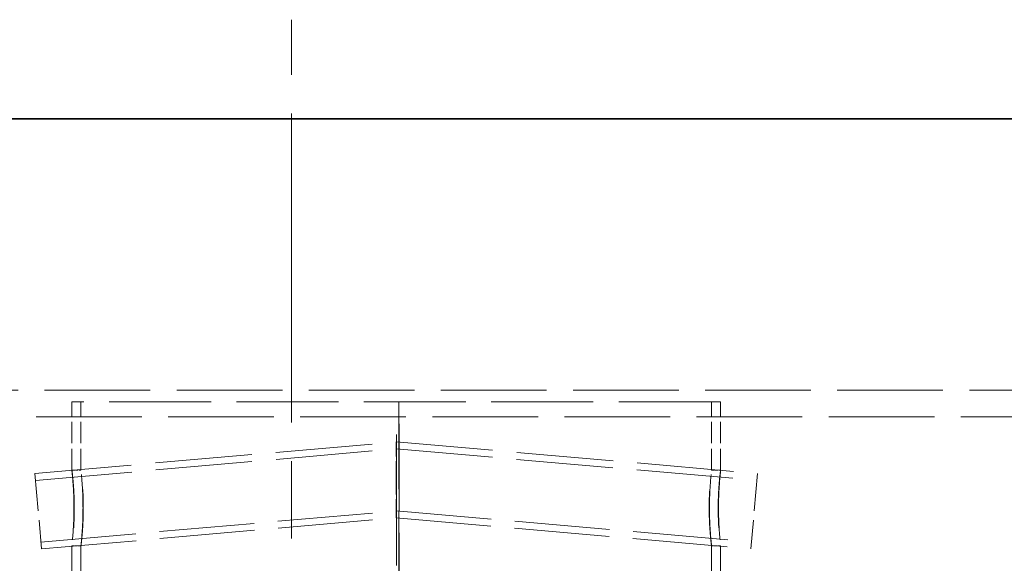
# Model space of a CAD drawing. Units: millimetres. Extents: x 0 to 10692, y 0 to 7560.
# Drawn here: x 1021 to 1346, y 5868 to 6047 of the extents above; entities that cross this region are included whole.
import ezdxf

# ---------------------------------------------------------------- set-up
doc = ezdxf.new("R2010")
doc.units = ezdxf.units.MM
doc.header["$LTSCALE"] = 18
for name, pattern in [('CHAIN', [0.3543, 0.2362, -0.0295, 0.0591, -0.0295]), ('DASH_DOT', [0.182, 0.1181, -0.0295, 0.0049, -0.0295]), ('DASHED_SPACE', [0.2067, 0.1654, -0.0413])]:
    doc.linetypes.add(name, pattern=pattern)
doc.layers.add('Centerline (ISO)', color=1, linetype='DASH_DOT', lineweight=9, true_color=0xff0000)
doc.layers.add('Hidden (ISO)', color=7, linetype='DASHED_SPACE', lineweight=9, true_color=0x0080c0)
doc.layers.add('Dimension (ISO)', color=3, linetype='Continuous', lineweight=9)
doc.layers.add('Visible (ISO)', color=7, linetype='Continuous', lineweight=35)
doc.styles.add('Note Text (ISO)', font='tahoma.ttf')
doc.dimstyles.new('Default (ISO)', dxfattribs={"dimscale": 18, "dimtxt": 3.5, "dimasz": 3.5, "dimexe": 1.5, "dimexo": 0, "dimgap": 1, "dimtad": 1, "dimrnd": 1e-08, "dimtxsty": 'Note Text (ISO)', "dimcen": 0.09, "dimdle": 10, "dimclrd": 256, "dimclre": 256, "dimclrt": 256, "dimazin": 2, "dimtfac": 1.001486, "dimtmove": 0, "dimatfit": 3, "dimfxl": 1, "dimtolj": 1, "dimlwd": -1, "dimlwe": -1, "dimarcsym": 0})

# ---------------------------------------------------------------- blocks, each defined once
blk = doc.blocks.new('*D28')
at = {"layer": 'Defpoints', "color": 0, "transparency": 16777216}
for p in [(1110.41, 6014.31), (945.17, 4724.31), (1110.41, 4724.31)]:
    blk.add_point(p, dxfattribs=at)
at = {"layer": 'Dimension (ISO)', "transparency": 16777216}
blk.add_line((945.17, 5951.31), (945.17, 4787.31), dxfattribs=at)
for points in [[(934.67, 5951.31), (955.67, 5951.31), (945.17, 6014.31)], [(934.67, 4787.31), (955.67, 4787.31), (945.17, 4724.31)]]:
    blk.add_solid(points, dxfattribs=at)
at = {"layer": 'Dimension (ISO)', "transparency": 16777216, "insert": (861.55, 5281.24), "char_height": 63, "attachment_point": 1, "rotation": 90, "style": 'Note Text (ISO)'}
blk.add_mtext('\\A1;1290', dxfattribs=at)

msp = doc.modelspace()

# ---------------------------------------------------------------- linework, layer by layer
at = {"layer": 'Centerline (ISO)', "linetype": 'CHAIN', "ltscale": 23.990969}
msp.add_line((1110.4097, 4690.0138), (1110.4097, 6046.9948), dxfattribs=at)
at = {"layer": 'Hidden (ISO)', "ltscale": 11.712339}
for p, q in [((680.4097, 5924.6632), (1540.4097, 5924.6632)), ((1540.4097, 5915.9019), (680.4097, 5915.9019))]:
    msp.add_line(p, q, dxfattribs=at)
at = {"layer": 'Hidden (ISO)', "ltscale": 11.293555}
msp.add_line((1252.0095, 5920.8138), (1038.0095, 5920.8138), dxfattribs=at)
at = {"layer": 'Hidden (ISO)', "ltscale": 2.381668}
for p, q in [((1038.0095, 5898.3053), (1038.0095, 5920.8138)), ((1041.0095, 5898.3053), (1041.0095, 5920.8138)), ((1249.0095, 5898.3053), (1249.0095, 5920.8138)), ((1252.0095, 5898.3053), (1252.0095, 5920.8138))]:
    msp.add_line(p, q, dxfattribs=at)
at = {"layer": 'Hidden (ISO)', "ltscale": 14.513788}
msp.add_line((1145.1095, 5812.8138), (1145.1095, 5920.8138), dxfattribs=at)
at = {"layer": 'Hidden (ISO)', "ltscale": 9.677636}
for p, q in [((1145.9171, 5920.8138), (1145.9171, 5812.794)), ((1145.9432, 5812.794), (1145.9432, 5920.8138))]:
    msp.add_line(p, q, dxfattribs=at)
at = {"layer": 'Hidden (ISO)', "ltscale": 10.718034}
for p, q in [((1025.8322, 5897.2096), (1145.0095, 5907.6363)), ((1145.0095, 5907.6363), (1264.1868, 5897.2096))]:
    msp.add_line(p, q, dxfattribs=at)
at = {"layer": 'Hidden (ISO)', "ltscale": 10.700006}
for p, q in [((1026.0327, 5894.9184), (1145.0095, 5905.3275)), ((1145.0095, 5905.3275), (1263.9864, 5894.9184))]:
    msp.add_line(p, q, dxfattribs=at)
at = {"layer": 'Hidden (ISO)', "ltscale": 2.081572}
for p, q in [((1145.0095, 5895.0885), (1145.0095, 5907.6363)), ((1145.0095, 5882.5408), (1145.0095, 5895.0885))]:
    msp.add_line(p, q, dxfattribs=at)
at = {"layer": 'Hidden (ISO)', "ltscale": 0.317349}
for p, q in [((1038.0105, 5898.3138), (1041.0105, 5898.3138)), ((1249.0085, 5898.3138), (1252.0085, 5898.3138)), ((1041.0105, 5873.3138), (1038.0105, 5873.3138)), ((1252.0085, 5873.3138), (1249.0085, 5873.3138))]:
    msp.add_line(p, q, dxfattribs=at)
at = {"layer": 'Hidden (ISO)', "ltscale": 4.155303}
for p, q in [((1025.8322, 5897.2096), (1028.0111, 5872.3047)), ((1264.1868, 5897.2096), (1262.0079, 5872.3047))]:
    msp.add_line(p, q, dxfattribs=at)
at = {"layer": 'Hidden (ISO)', "ltscale": 10.540106}
for p, q in [((1027.8106, 5874.596), (1145.0095, 5884.8496)), ((1145.0095, 5884.8496), (1262.2084, 5874.596))]:
    msp.add_line(p, q, dxfattribs=at)
at = {"layer": 'Hidden (ISO)', "ltscale": 10.522078}
for p, q in [((1028.0111, 5872.3047), (1145.0095, 5882.5408)), ((1145.0095, 5882.5408), (1262.0079, 5872.3047))]:
    msp.add_line(p, q, dxfattribs=at)
at = {"layer": 'Hidden (ISO)', "ltscale": 6.402705}
for p, q in [((1038.0095, 5812.8137), (1038.0095, 5873.3223)), ((1041.0095, 5812.8137), (1041.0095, 5873.3223))]:
    msp.add_line(p, q, dxfattribs=at)
at = {"layer": 'Hidden (ISO)', "ltscale": 6.402694}
for p, q in [((1249.0095, 5812.8138), (1249.0095, 5873.3223)), ((1252.0095, 5812.8138), (1252.0095, 5873.3223))]:
    msp.add_line(p, q, dxfattribs=at)
at = {"layer": 'Hidden (ISO)', "ltscale": 10.628182}
for points in [[(1038.7055, 5885.8138), (1038.7055, 5884.1776), (1038.6666, 5882.542), (1038.5, 5878.7627), (1038.3387, 5876.784), (1038.0844, 5874.0569), (1037.9997, 5873.3138), (1038.0214, 5873.3138), (1038.1278, 5874.0569), (1038.4181, 5876.784), (1038.5937, 5878.7627), (1038.8101, 5883.2978), (1038.8447, 5885.8452), (1038.7279, 5890.6597), (1038.5798, 5892.9172), (1038.2699, 5896.3882), (1038.117, 5897.5948), (1037.9828, 5898.5525), (1038.0051, 5898.3016), (1038.1935, 5896.4231), (1038.3534, 5894.7992), (1038.6134, 5890.7177), (1038.7055, 5888.2682), (1038.7055, 5885.8138)], [(1251.3135, 5885.8138), (1251.3135, 5884.1776), (1251.3525, 5882.542), (1251.519, 5878.7627), (1251.6803, 5876.784), (1251.9346, 5874.0569), (1252.0193, 5873.3138), (1251.9976, 5873.3138), (1251.8912, 5874.0569), (1251.6009, 5876.784), (1251.4253, 5878.7627), (1251.2089, 5883.2978), (1251.1743, 5885.8452), (1251.2911, 5890.6597), (1251.4392, 5892.9172), (1251.7491, 5896.3882), (1251.902, 5897.5948), (1252.0362, 5898.5525), (1252.0139, 5898.3016), (1251.8255, 5896.4231), (1251.6656, 5894.7992), (1251.4056, 5890.7177), (1251.3135, 5888.2682), (1251.3135, 5885.8138)]]:
    msp.add_open_spline(points, degree=3, knots=[-1, -1, -1, -1, -0.9375, -0.9375, -0.84375, -0.84375, -0.75, -0.75, -0.65625, -0.65625, -0.5625, -0.5625, -0.46875, -0.46875, -0.375, -0.375, -0.28125, -0.28125, -0.1875, -0.1875, -0.09375, -0.09375, 0, 0, 0, 0], dxfattribs=at)
at = {"layer": 'Hidden (ISO)', "ltscale": 10.478139}
for points in [[(1041.686, 5885.8138), (1041.686, 5888.2682), (1041.5965, 5890.7177), (1041.3438, 5894.7992), (1041.1884, 5896.4231), (1041.0052, 5898.3016), (1040.9836, 5898.5525), (1041.114, 5897.5948), (1041.2626, 5896.3882), (1041.5639, 5892.9172), (1041.7078, 5890.6597), (1041.8213, 5885.8452), (1041.7877, 5883.2978), (1041.5774, 5878.7627), (1041.4067, 5876.784), (1041.1245, 5874.0569), (1041.0211, 5873.3138), (1040.9999, 5873.3138), (1041.0823, 5874.0569), (1041.3294, 5876.784), (1041.4862, 5878.7627), (1041.6481, 5882.542), (1041.686, 5884.1776), (1041.686, 5885.8138)], [(1248.333, 5885.8138), (1248.333, 5888.2682), (1248.4225, 5890.7177), (1248.6753, 5894.7992), (1248.8306, 5896.4231), (1249.0138, 5898.3016), (1249.0354, 5898.5525), (1248.905, 5897.5948), (1248.7564, 5896.3882), (1248.4552, 5892.9172), (1248.3113, 5890.6597), (1248.1977, 5885.8452), (1248.2313, 5883.2978), (1248.4416, 5878.7627), (1248.6123, 5876.784), (1248.8945, 5874.0569), (1248.998, 5873.3138), (1249.0191, 5873.3138), (1248.9367, 5874.0569), (1248.6896, 5876.784), (1248.5328, 5878.7627), (1248.3709, 5882.542), (1248.333, 5884.1776), (1248.333, 5885.8138)]]:
    msp.add_open_spline(points, degree=3, knots=[0, 0, 0, 0, 0.09375, 0.09375, 0.1875, 0.1875, 0.28125, 0.28125, 0.375, 0.375, 0.46875, 0.46875, 0.5625, 0.5625, 0.65625, 0.65625, 0.75, 0.75, 0.84375, 0.84375, 0.9375, 0.9375, 1, 1, 1, 1], dxfattribs=at)
at = {"layer": 'Visible (ISO)'}
msp.add_line((676.7097, 6014.3138), (1544.1097, 6014.3138), dxfattribs=at)

# ---------------------------------------------------------------- dimensions: what is measured, and where the dimension line sits
at = {"layer": 'Dimension (ISO)'}
dim = msp.add_linear_dim(base=(945.1683, 4724.3138), p1=(1110.4097, 6014.3138), p2=(1110.4097, 4724.3138), angle=90, dimstyle='Default (ISO)', override={"dimgap": 1, "dimdec": 2, "dimse1": 1, "dimse2": 1, "dimtol": 0, "dimlim": 0, "dimtp": 0, "dimtm": 0, "dimtdec": 2, "dimtofl": 0, "dimatfit": 1}, dxfattribs=at)
dim.commit()
dim.dimension.update_dxf_attribs({"geometry": '*D28', "text_midpoint": (945.1683, 5369.3138), "dimtype": 160})

doc.saveas('drawing.dxf')
